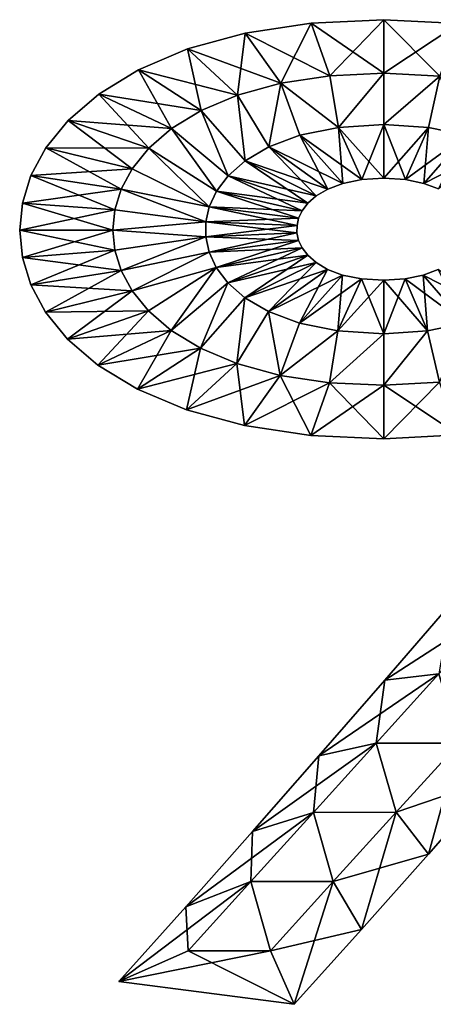
# Model space of a CAD drawing. Units: metres. Extents: x -5.8 to 5.5, y -4.7 to 4.7.
# Drawn here: x -5.8 to -1.9, y -4.7 to 4.5 of the extents above; entities that cross this region are included whole.
import ezdxf

# ---------------------------------------------------------------- set-up
doc = ezdxf.new("R2010")
doc.units = ezdxf.units.M

msp = doc.modelspace()

# ---------------------------------------------------------------- linework, layer by layer
for points in [[(-3.6585, 4.4151, -2), (-2.8714, 4.0164, -2.5), (-3.0443, 4.5083, -2)], [(-3.6585, 4.4151, -2), (-3.0443, 4.5083, -2), (-3.6585, 4.4151, 2)], [(-3.6585, 4.4151, 2), (-3.0443, 4.5083, -2), (-3.0443, 4.5083, 2)], [(-3.6585, 4.4151, 2), (-3.0443, 4.5083, 2), (-3.3286, 3.947, 2.5)], [(-3.3286, 3.947, 2.5), (-3.0443, 4.5083, 2), (-2.8714, 4.0164, 2.5)], [(-3.0443, 4.5083, -2), (-2.368, 4.04, -2.5), (-2.368, 4.54, -2)], [(-3.0443, 4.5083, -2), (-2.368, 4.54, -2), (-3.0443, 4.5083, 2)], [(-3.0443, 4.5083, 2), (-2.368, 4.54, -2), (-2.368, 4.54, 2)], [(-3.0443, 4.5083, 2), (-2.368, 4.54, 2), (-2.8714, 4.0164, 2.5)], [(-2.8714, 4.0164, -2.5), (-2.368, 4.04, -2.5), (-3.0443, 4.5083, -2)], [(-2.8714, 4.0164, 2.5), (-2.368, 4.54, 2), (-2.368, 4.04, 2.5)], [(-2.368, 4.04, -2.5), (-1.8461, 4.0131, -2.5), (-2.368, 4.54, -2)], [(-2.368, 4.54, -2), (-1.8461, 4.0131, -2.5), (-1.6669, 4.5039, -2)], [(-2.368, 4.54, -2), (-1.6669, 4.5039, -2), (-2.368, 4.54, 2)], [(-2.368, 4.54, 2), (-1.6669, 4.5039, -2), (-1.6669, 4.5039, 2)], [(-2.368, 4.54, 2), (-1.6669, 4.5039, 2), (-2.368, 4.04, 2.5)], [(-4.1981, 4.2666, -2), (-3.3286, 3.947, -2.5), (-3.6585, 4.4151, -2)], [(-4.1981, 4.2666, -2), (-3.6585, 4.4151, -2), (-4.1981, 4.2666, 2)], [(-4.1981, 4.2666, 2), (-3.6585, 4.4151, -2), (-3.6585, 4.4151, 2)], [(-4.1981, 4.2666, 2), (-3.6585, 4.4151, 2), (-3.7303, 3.8365, 2.5)], [(-3.7303, 3.8365, 2.5), (-3.6585, 4.4151, 2), (-3.3286, 3.947, 2.5)], [(-3.3286, 3.947, -2.5), (-2.8714, 4.0164, -2.5), (-3.6585, 4.4151, -2)], [(-2.368, 4.04, 2.5), (-1.6669, 4.5039, 2), (-1.8461, 4.0131, 2.5)], [(-4.6549, 4.0726, -2), (-3.7303, 3.8365, -2.5), (-4.1981, 4.2666, -2)], [(-4.6549, 4.0726, -2), (-4.1981, 4.2666, -2), (-4.6549, 4.0726, 2)], [(-4.6549, 4.0726, 2), (-4.1981, 4.2666, -2), (-4.1981, 4.2666, 2)], [(-4.6549, 4.0726, 2), (-4.1981, 4.2666, 2), (-4.0703, 3.692, 2.5)], [(-3.7303, 3.8365, -2.5), (-3.3286, 3.947, -2.5), (-4.1981, 4.2666, -2)], [(-4.0703, 3.692, 2.5), (-4.1981, 4.2666, 2), (-3.7303, 3.8365, 2.5)], [(-5.025, 3.8455, -2), (-4.0703, 3.692, -2.5), (-4.6549, 4.0726, -2)], [(-5.025, 3.8455, -2), (-4.6549, 4.0726, -2), (-5.025, 3.8455, 2)], [(-5.025, 3.8455, 2), (-4.6549, 4.0726, -2), (-4.6549, 4.0726, 2)], [(-5.025, 3.8455, 2), (-4.6549, 4.0726, 2), (-4.3458, 3.5231, 2.5)], [(-4.0703, 3.692, -2.5), (-3.7303, 3.8365, -2.5), (-4.6549, 4.0726, -2)], [(-4.3458, 3.5231, 2.5), (-4.6549, 4.0726, 2), (-4.0703, 3.692, 2.5)], [(-2.79, 3.5339, -2.5), (-2.8714, 4.0164, -2.5), (-3.3286, 3.947, -2.5)], [(-3.3286, 3.947, 2.5), (-2.8714, 4.0164, 2.5), (-2.79, 3.5339, 2.5)], [(-2.8714, 4.0164, -2.5), (-2.79, 3.5339, -2.5), (-2.368, 4.04, -2.5)], [(-2.368, 4.04, 2.5), (-2.79, 3.5339, 2.5), (-2.8714, 4.0164, 2.5)], [(-2.368, 4.04, -2.5), (-2.79, 3.5339, -2.5), (-2.368, 3.56, -2.5)], [(-2.368, 3.56, 2.5), (-2.79, 3.5339, 2.5), (-2.368, 4.04, 2.5)], [(-1.8461, 4.0131, -2.5), (-2.368, 4.04, -2.5), (-2.368, 3.56, -2.5)], [(-2.368, 3.56, 2.5), (-2.368, 4.04, 2.5), (-1.8461, 4.0131, 2.5)], [(-1.8461, 4.0131, -2.5), (-2.368, 3.56, -2.5), (-1.9504, 3.534, -2.5)], [(-1.9504, 3.534, 2.5), (-2.368, 3.56, 2.5), (-1.8461, 4.0131, 2.5)], [(-1.8461, 4.0131, -2.5), (-1.9504, 3.534, -2.5), (-1.5998, 3.4621, -2.5)], [(-1.5998, 3.4621, 2.5), (-1.9504, 3.534, 2.5), (-1.8461, 4.0131, 2.5)], [(-3.438, 3.3529, -2.5), (-3.3286, 3.947, -2.5), (-3.7303, 3.8365, -2.5)], [(-3.7303, 3.8365, 2.5), (-3.3286, 3.947, 2.5), (-3.438, 3.3529, 2.5)], [(-3.438, 3.3529, -2.5), (-3.1491, 3.4609, -2.5), (-3.3286, 3.947, -2.5)], [(-3.3286, 3.947, 2.5), (-3.1491, 3.4609, 2.5), (-3.438, 3.3529, 2.5)], [(-3.1491, 3.4609, -2.5), (-2.79, 3.5339, -2.5), (-3.3286, 3.947, -2.5)], [(-3.3286, 3.947, 2.5), (-2.79, 3.5339, 2.5), (-3.1491, 3.4609, 2.5)], [(-5.3101, 3.5987, -2), (-4.3458, 3.5231, -2.5), (-5.025, 3.8455, -2)], [(-5.3101, 3.5987, -2), (-5.025, 3.8455, -2), (-5.3101, 3.5987, 2)], [(-5.3101, 3.5987, 2), (-5.025, 3.8455, -2), (-5.025, 3.8455, 2)], [(-5.3101, 3.5987, 2), (-5.025, 3.8455, 2), (-4.5581, 3.3393, 2.5)], [(-4.3458, 3.5231, -2.5), (-4.0703, 3.692, -2.5), (-5.025, 3.8455, -2)], [(-4.5581, 3.3393, 2.5), (-5.025, 3.8455, 2), (-4.3458, 3.5231, 2.5)], [(-3.6587, 3.2228, -2.5), (-3.7303, 3.8365, -2.5), (-4.0703, 3.692, -2.5)], [(-4.0703, 3.692, 2.5), (-3.7303, 3.8365, 2.5), (-3.6587, 3.2228, 2.5)], [(-3.6587, 3.2228, -2.5), (-3.438, 3.3529, -2.5), (-3.7303, 3.8365, -2.5)], [(-3.7303, 3.8365, 2.5), (-3.438, 3.3529, 2.5), (-3.6587, 3.2228, 2.5)], [(-3.8186, 3.0819, -2.5), (-4.0703, 3.692, -2.5), (-4.3458, 3.5231, -2.5)], [(-4.3458, 3.5231, 2.5), (-4.0703, 3.692, 2.5), (-3.8186, 3.0819, 2.5)], [(-3.8186, 3.0819, -2.5), (-3.6587, 3.2228, -2.5), (-4.0703, 3.692, -2.5)], [(-4.0703, 3.692, 2.5), (-3.6587, 3.2228, 2.5), (-3.8186, 3.0819, 2.5)], [(-5.5174, 3.3429, -2), (-4.5581, 3.3393, -2.5), (-5.3101, 3.5987, -2)], [(-5.5174, 3.3429, -2), (-5.3101, 3.5987, -2), (-5.5174, 3.3429, 2)], [(-5.5174, 3.3429, 2), (-5.3101, 3.5987, -2), (-5.3101, 3.5987, 2)], [(-5.5174, 3.3429, 2), (-5.3101, 3.5987, 2), (-4.7124, 3.1489, 2.5)], [(-4.5581, 3.3393, -2.5), (-4.3458, 3.5231, -2.5), (-5.3101, 3.5987, -2)], [(-4.7124, 3.1489, 2.5), (-5.3101, 3.5987, 2), (-4.5581, 3.3393, 2.5)], [(-3.9274, 2.9379, -2.5), (-4.3458, 3.5231, -2.5), (-4.5581, 3.3393, -2.5)], [(-4.5581, 3.3393, 2.5), (-4.3458, 3.5231, 2.5), (-3.9274, 2.9379, 2.5)], [(-3.9274, 2.9379, -2.5), (-3.8186, 3.0819, -2.5), (-4.3458, 3.5231, -2.5)], [(-4.3458, 3.5231, 2.5), (-3.8186, 3.0819, 2.5), (-3.9274, 2.9379, 2.5)], [(-2.79, 3.5339, -2.5), (-3.1491, 3.4609, -2.5), (-2.5738, 3.0473, -2)], [(-2.79, 3.5339, 2.5), (-2.7489, 3.0117, 2), (-3.1491, 3.4609, 2.5)], [(-2.368, 3.56, -2.5), (-2.79, 3.5339, -2.5), (-2.368, 3.06, -2)], [(-2.368, 3.56, 2.5), (-2.5738, 3.0473, 2), (-2.79, 3.5339, 2.5)], [(-2.368, 3.06, -2), (-2.79, 3.5339, -2.5), (-2.5738, 3.0473, -2)], [(-2.5738, 3.0473, 2), (-2.7489, 3.0117, 2), (-2.79, 3.5339, 2.5)], [(-2.368, 3.06, 2), (-2.5738, 3.0473, 2), (-2.368, 3.56, 2.5)], [(-1.9504, 3.534, -2.5), (-2.368, 3.56, -2.5), (-2.1643, 3.0473, -2)], [(-2.1643, 3.0473, -2), (-2.368, 3.56, -2.5), (-2.368, 3.06, -2)], [(-1.9504, 3.534, 2.5), (-2.368, 3.06, 2), (-2.368, 3.56, 2.5)], [(-2.1643, 3.0473, 2), (-2.368, 3.06, 2), (-1.9504, 3.534, 2.5)], [(-1.9933, 3.0123, -2), (-1.9504, 3.534, -2.5), (-2.1643, 3.0473, -2)], [(-1.5998, 3.4621, 2.5), (-2.1643, 3.0473, 2), (-1.9504, 3.534, 2.5)], [(-1.5998, 3.4621, -2.5), (-1.9504, 3.534, -2.5), (-1.9933, 3.0123, -2)], [(-3.1491, 3.4609, -2.5), (-3.438, 3.3529, -2.5), (-2.7489, 3.0117, -2)], [(-3.1491, 3.4609, 2.5), (-2.8898, 2.959, 2), (-3.438, 3.3529, 2.5)], [(-2.5738, 3.0473, -2), (-3.1491, 3.4609, -2.5), (-2.7489, 3.0117, -2)], [(-2.7489, 3.0117, 2), (-2.8898, 2.959, 2), (-3.1491, 3.4609, 2.5)], [(-1.9933, 3.0123, 2), (-2.1643, 3.0473, 2), (-1.5998, 3.4621, 2.5)], [(-1.8564, 2.9606, -2), (-1.5998, 3.4621, -2.5), (-1.9933, 3.0123, -2)], [(-1.319, 3.3563, 2.5), (-1.9933, 3.0123, 2), (-1.5998, 3.4621, 2.5)], [(-5.6564, 3.0851, -2), (-4.7124, 3.1489, -2.5), (-5.5174, 3.3429, -2)], [(-5.6564, 3.0851, -2), (-5.5174, 3.3429, -2), (-5.6564, 3.0851, 2)], [(-5.6564, 3.0851, 2), (-5.5174, 3.3429, -2), (-5.5174, 3.3429, 2)], [(-5.6564, 3.0851, 2), (-5.5174, 3.3429, 2), (-4.8158, 2.957, 2.5)], [(-4.7124, 3.1489, -2.5), (-4.5581, 3.3393, -2.5), (-5.5174, 3.3429, -2)], [(-4.8158, 2.957, 2.5), (-5.5174, 3.3429, 2), (-4.7124, 3.1489, 2.5)], [(-4.5581, 3.3393, -2.5), (-4.7124, 3.1489, -2.5), (-3.9943, 2.7944, -2.5)], [(-3.9943, 2.7944, 2.5), (-4.7124, 3.1489, 2.5), (-4.5581, 3.3393, 2.5)], [(-3.9943, 2.7944, -2.5), (-3.9274, 2.9379, -2.5), (-4.5581, 3.3393, -2.5)], [(-4.5581, 3.3393, 2.5), (-3.9274, 2.9379, 2.5), (-3.9943, 2.7944, 2.5)], [(-3.438, 3.3529, -2.5), (-3.6587, 3.2228, -2.5), (-2.8898, 2.959, -2)], [(-3.438, 3.3529, 2.5), (-2.9975, 2.8956, 2), (-3.6587, 3.2228, 2.5)], [(-2.7489, 3.0117, -2), (-3.438, 3.3529, -2.5), (-2.8898, 2.959, -2)], [(-2.8898, 2.959, 2), (-2.9975, 2.8956, 2), (-3.438, 3.3529, 2.5)], [(-1.8564, 2.9606, 2), (-1.9933, 3.0123, 2), (-1.319, 3.3563, 2.5)], [(-3.6587, 3.2228, -2.5), (-3.8186, 3.0819, -2.5), (-2.9975, 2.8956, -2)], [(-3.6587, 3.2228, 2.5), (-3.0755, 2.8268, 2), (-3.8186, 3.0819, 2.5)], [(-2.8898, 2.959, -2), (-3.6587, 3.2228, -2.5), (-2.9975, 2.8956, -2)], [(-2.9975, 2.8956, 2), (-3.0755, 2.8268, 2), (-3.6587, 3.2228, 2.5)], [(-4.8158, 2.957, -2.5), (-4.7124, 3.1489, -2.5), (-5.6564, 3.0851, -2)], [(-4.7124, 3.1489, -2.5), (-4.8158, 2.957, -2.5), (-3.9943, 2.7944, -2.5)], [(-3.9943, 2.7944, 2.5), (-4.8158, 2.957, 2.5), (-4.7124, 3.1489, 2.5)], [(-5.7357, 2.8287, -2), (-4.8158, 2.957, -2.5), (-5.6564, 3.0851, -2)], [(-5.7357, 2.8287, -2), (-5.6564, 3.0851, -2), (-5.7357, 2.8287, 2)], [(-5.7357, 2.8287, 2), (-5.6564, 3.0851, -2), (-5.6564, 3.0851, 2)], [(-5.7357, 2.8287, 2), (-5.6564, 3.0851, 2), (-4.8749, 2.7661, 2.5)], [(-4.8749, 2.7661, 2.5), (-5.6564, 3.0851, 2), (-4.8158, 2.957, 2.5)], [(-3.8186, 3.0819, -2.5), (-3.9274, 2.9379, -2.5), (-3.0755, 2.8268, -2)], [(-3.8186, 3.0819, 2.5), (-3.1285, 2.7566, 2), (-3.9274, 2.9379, 2.5)], [(-2.9975, 2.8956, -2), (-3.8186, 3.0819, -2.5), (-3.0755, 2.8268, -2)], [(-3.0755, 2.8268, 2), (-3.1285, 2.7566, 2), (-3.8186, 3.0819, 2.5)], [(-2.5738, 3.0473, -2), (-2.7489, 3.0117, -2), (-2.5738, 3.0473, 2)], [(-2.5738, 3.0473, 2), (-2.7489, 3.0117, -2), (-2.7489, 3.0117, 2)], [(-2.368, 3.06, -2), (-2.5738, 3.0473, -2), (-2.368, 3.06, 2)], [(-2.368, 3.06, 2), (-2.5738, 3.0473, -2), (-2.5738, 3.0473, 2)], [(-2.1643, 3.0473, -2), (-2.368, 3.06, -2), (-2.1643, 3.0473, 2)], [(-2.1643, 3.0473, 2), (-2.368, 3.06, -2), (-2.368, 3.06, 2)], [(-1.9933, 3.0123, -2), (-2.1643, 3.0473, -2), (-1.9933, 3.0123, 2)], [(-1.9933, 3.0123, 2), (-2.1643, 3.0473, -2), (-2.1643, 3.0473, 2)], [(-4.8749, 2.7661, -2.5), (-4.8158, 2.957, -2.5), (-5.7357, 2.8287, -2)], [(-4.8158, 2.957, -2.5), (-4.8749, 2.7661, -2.5), (-4.0261, 2.6526, -2.5)], [(-4.0261, 2.6526, 2.5), (-4.8749, 2.7661, 2.5), (-4.8158, 2.957, 2.5)], [(-4.8158, 2.957, -2.5), (-4.0261, 2.6526, -2.5), (-3.9943, 2.7944, -2.5)], [(-3.9943, 2.7944, 2.5), (-4.0261, 2.6526, 2.5), (-4.8158, 2.957, 2.5)], [(-2.8898, 2.959, -2), (-2.9975, 2.8956, -2), (-2.8898, 2.959, 2)], [(-2.8898, 2.959, 2), (-2.9975, 2.8956, -2), (-2.9975, 2.8956, 2)], [(-2.7489, 3.0117, -2), (-2.8898, 2.959, -2), (-2.7489, 3.0117, 2)], [(-2.7489, 3.0117, 2), (-2.8898, 2.959, -2), (-2.8898, 2.959, 2)], [(-1.8564, 2.9606, -2), (-1.9933, 3.0123, -2), (-1.8564, 2.9606, 2)], [(-1.8564, 2.9606, 2), (-1.9933, 3.0123, -2), (-1.9933, 3.0123, 2)], [(-3.9274, 2.9379, -2.5), (-3.9943, 2.7944, -2.5), (-3.1285, 2.7566, -2)], [(-3.9274, 2.9379, 2.5), (-3.1612, 2.6866, 2), (-3.9943, 2.7944, 2.5)], [(-3.0755, 2.8268, -2), (-3.9274, 2.9379, -2.5), (-3.1285, 2.7566, -2)], [(-3.1285, 2.7566, 2), (-3.1612, 2.6866, 2), (-3.9274, 2.9379, 2.5)], [(-2.9975, 2.8956, -2), (-3.0755, 2.8268, -2), (-2.9975, 2.8956, 2)], [(-2.9975, 2.8956, 2), (-3.0755, 2.8268, -2), (-3.0755, 2.8268, 2)], [(-5.7615, 2.5741, -2), (-4.8749, 2.7661, -2.5), (-5.7357, 2.8287, -2)], [(-5.7615, 2.5741, -2), (-5.7357, 2.8287, -2), (-5.7615, 2.5741, 2)], [(-5.7615, 2.5741, 2), (-5.7357, 2.8287, -2), (-5.7357, 2.8287, 2)], [(-5.7615, 2.5741, 2), (-5.7357, 2.8287, 2), (-4.894, 2.5766, 2.5)], [(-4.894, 2.5766, -2.5), (-4.8749, 2.7661, -2.5), (-5.7615, 2.5741, -2)], [(-4.894, 2.5766, 2.5), (-5.7357, 2.8287, 2), (-4.8749, 2.7661, 2.5)], [(-4.8749, 2.7661, -2.5), (-4.894, 2.5766, -2.5), (-4.0261, 2.6526, -2.5)], [(-4.0261, 2.6526, 2.5), (-4.894, 2.5766, 2.5), (-4.8749, 2.7661, 2.5)], [(-3.9943, 2.7944, -2.5), (-4.0261, 2.6526, -2.5), (-3.1612, 2.6866, -2)], [(-3.9943, 2.7944, 2.5), (-3.1766, 2.6174, 2), (-4.0261, 2.6526, 2.5)], [(-3.1285, 2.7566, -2), (-3.9943, 2.7944, -2.5), (-3.1612, 2.6866, -2)], [(-3.1612, 2.6866, 2), (-3.1766, 2.6174, 2), (-3.9943, 2.7944, 2.5)], [(-3.0755, 2.8268, -2), (-3.1285, 2.7566, -2), (-3.0755, 2.8268, 2)], [(-3.0755, 2.8268, 2), (-3.1285, 2.7566, -2), (-3.1285, 2.7566, 2)], [(-3.1612, 2.6866, -2), (-4.0261, 2.6526, -2.5), (-3.1766, 2.6174, -2)], [(-3.1612, 2.6866, -2), (-3.1766, 2.6174, -2), (-3.1612, 2.6866, 2)], [(-3.1612, 2.6866, 2), (-3.1766, 2.6174, -2), (-3.1766, 2.6174, 2)], [(-3.1285, 2.7566, -2), (-3.1612, 2.6866, -2), (-3.1285, 2.7566, 2)], [(-3.1285, 2.7566, 2), (-3.1612, 2.6866, -2), (-3.1612, 2.6866, 2)], [(-5.736, 2.3201, -2), (-4.894, 2.5766, -2.5), (-5.7615, 2.5741, -2)], [(-4.8751, 2.3876, 2.5), (-5.7615, 2.5741, 2), (-4.894, 2.5766, 2.5)], [(-5.736, 2.3201, -2), (-5.7615, 2.5741, -2), (-5.736, 2.3201, 2)], [(-5.736, 2.3201, 2), (-5.7615, 2.5741, -2), (-5.7615, 2.5741, 2)], [(-5.736, 2.3201, 2), (-5.7615, 2.5741, 2), (-4.8751, 2.3876, 2.5)], [(-4.8751, 2.3876, -2.5), (-4.894, 2.5766, -2.5), (-5.736, 2.3201, -2)], [(-4.894, 2.5766, -2.5), (-4.0262, 2.5115, -2.5), (-4.0261, 2.6526, -2.5)], [(-4.0261, 2.6526, 2.5), (-4.0262, 2.5115, 2.5), (-4.894, 2.5766, 2.5)], [(-4.894, 2.5766, -2.5), (-4.8751, 2.3876, -2.5), (-4.0262, 2.5115, -2.5)], [(-4.0262, 2.5115, 2.5), (-4.8751, 2.3876, 2.5), (-4.894, 2.5766, 2.5)], [(-4.0261, 2.6526, -2.5), (-4.0262, 2.5115, -2.5), (-3.1766, 2.6174, -2)], [(-4.0261, 2.6526, 2.5), (-3.1767, 2.5487, 2), (-4.0262, 2.5115, 2.5)], [(-3.1766, 2.6174, -2), (-4.0262, 2.5115, -2.5), (-3.1767, 2.5487, -2)], [(-3.1766, 2.6174, 2), (-3.1767, 2.5487, 2), (-4.0261, 2.6526, 2.5)], [(-3.1766, 2.6174, -2), (-3.1767, 2.5487, -2), (-3.1766, 2.6174, 2)], [(-3.1766, 2.6174, 2), (-3.1767, 2.5487, -2), (-3.1767, 2.5487, 2)], [(-4.8751, 2.3876, -2.5), (-4.8166, 2.1982, -2.5), (-4.0262, 2.5115, -2.5)], [(-4.0262, 2.5115, 2.5), (-4.8166, 2.1982, 2.5), (-4.8751, 2.3876, 2.5)], [(-4.8166, 2.1982, -2.5), (-3.9949, 2.3702, -2.5), (-4.0262, 2.5115, -2.5)], [(-4.0262, 2.5115, 2.5), (-3.9949, 2.3702, 2.5), (-4.8166, 2.1982, 2.5)], [(-4.0262, 2.5115, -2.5), (-3.9949, 2.3702, -2.5), (-3.1767, 2.5487, -2)], [(-3.1767, 2.5487, 2), (-3.1614, 2.4797, 2), (-4.0262, 2.5115, 2.5)], [(-4.0262, 2.5115, 2.5), (-3.1614, 2.4797, 2), (-3.9949, 2.3702, 2.5)], [(-3.1767, 2.5487, -2), (-3.9949, 2.3702, -2.5), (-3.1614, 2.4797, -2)], [(-3.1767, 2.5487, -2), (-3.1614, 2.4797, -2), (-3.1767, 2.5487, 2)], [(-3.1767, 2.5487, 2), (-3.1614, 2.4797, -2), (-3.1614, 2.4797, 2)], [(-3.9949, 2.3702, -2.5), (-3.9287, 2.2276, -2.5), (-3.1614, 2.4797, -2)], [(-3.1614, 2.4797, 2), (-3.1292, 2.4102, 2), (-3.9949, 2.3702, 2.5)], [(-3.9949, 2.3702, 2.5), (-3.1292, 2.4102, 2), (-3.9287, 2.2276, 2.5)], [(-3.1614, 2.4797, -2), (-3.9287, 2.2276, -2.5), (-3.1292, 2.4102, -2)], [(-3.9287, 2.2276, -2.5), (-3.821, 2.0846, -2.5), (-3.1292, 2.4102, -2)], [(-3.1292, 2.4102, 2), (-3.0766, 2.3404, 2), (-3.9287, 2.2276, 2.5)], [(-3.1292, 2.4102, -2), (-3.821, 2.0846, -2.5), (-3.0766, 2.3404, -2)], [(-3.1614, 2.4797, -2), (-3.1292, 2.4102, -2), (-3.1614, 2.4797, 2)], [(-3.1614, 2.4797, 2), (-3.1292, 2.4102, -2), (-3.1292, 2.4102, 2)], [(-3.1292, 2.4102, -2), (-3.0766, 2.3404, -2), (-3.1292, 2.4102, 2)], [(-3.1292, 2.4102, 2), (-3.0766, 2.3404, -2), (-3.0766, 2.3404, 2)], [(-5.6574, 2.0658, -2), (-4.8751, 2.3876, -2.5), (-5.736, 2.3201, -2)], [(-4.8166, 2.1982, 2.5), (-5.736, 2.3201, 2), (-4.8751, 2.3876, 2.5)], [(-5.6574, 2.0658, -2), (-5.736, 2.3201, -2), (-5.6574, 2.0658, 2)], [(-5.6574, 2.0658, 2), (-5.736, 2.3201, -2), (-5.736, 2.3201, 2)], [(-5.6574, 2.0658, 2), (-5.736, 2.3201, 2), (-4.8166, 2.1982, 2.5)], [(-4.8166, 2.1982, -2.5), (-4.8751, 2.3876, -2.5), (-5.6574, 2.0658, -2)], [(-4.8166, 2.1982, -2.5), (-4.7143, 2.0085, -2.5), (-3.9949, 2.3702, -2.5)], [(-3.9949, 2.3702, 2.5), (-4.7143, 2.0085, 2.5), (-4.8166, 2.1982, 2.5)], [(-4.7143, 2.0085, -2.5), (-3.9287, 2.2276, -2.5), (-3.9949, 2.3702, -2.5)], [(-3.9949, 2.3702, 2.5), (-3.9287, 2.2276, 2.5), (-4.7143, 2.0085, 2.5)], [(-3.9287, 2.2276, 2.5), (-3.0766, 2.3404, 2), (-3.821, 2.0846, 2.5)], [(-3.821, 2.0846, -2.5), (-3.6625, 1.9447, -2.5), (-3.0766, 2.3404, -2)], [(-3.0766, 2.3404, 2), (-2.9993, 2.2722, 2), (-3.821, 2.0846, 2.5)], [(-3.0766, 2.3404, -2), (-3.6625, 1.9447, -2.5), (-2.9993, 2.2722, -2)], [(-3.0766, 2.3404, -2), (-2.9993, 2.2722, -2), (-3.0766, 2.3404, 2)], [(-3.0766, 2.3404, 2), (-2.9993, 2.2722, -2), (-2.9993, 2.2722, 2)], [(-4.7143, 2.0085, -2.5), (-4.5615, 1.8205, -2.5), (-3.9287, 2.2276, -2.5)], [(-3.9287, 2.2276, 2.5), (-4.5615, 1.8205, 2.5), (-4.7143, 2.0085, 2.5)], [(-4.5615, 1.8205, -2.5), (-4.351, 1.6392, -2.5), (-3.9287, 2.2276, -2.5)], [(-3.9287, 2.2276, 2.5), (-4.351, 1.6392, 2.5), (-4.5615, 1.8205, 2.5)], [(-4.351, 1.6392, -2.5), (-3.821, 2.0846, -2.5), (-3.9287, 2.2276, -2.5)], [(-3.9287, 2.2276, 2.5), (-3.821, 2.0846, 2.5), (-4.351, 1.6392, 2.5)], [(-3.821, 2.0846, 2.5), (-2.9993, 2.2722, 2), (-3.6625, 1.9447, 2.5)], [(-3.6625, 1.9447, -2.5), (-3.4431, 1.8153, -2.5), (-2.9993, 2.2722, -2)], [(-2.9993, 2.2722, 2), (-2.8923, 2.2091, 2), (-3.6625, 1.9447, 2.5)], [(-3.6625, 1.9447, 2.5), (-2.8923, 2.2091, 2), (-3.4431, 1.8153, 2.5)], [(-2.9993, 2.2722, -2), (-3.4431, 1.8153, -2.5), (-2.8923, 2.2091, -2)], [(-3.4431, 1.8153, -2.5), (-3.1548, 1.7075, -2.5), (-2.8923, 2.2091, -2)], [(-2.8923, 2.2091, 2), (-2.7517, 2.1565, 2), (-3.4431, 1.8153, 2.5)], [(-2.8923, 2.2091, -2), (-3.1548, 1.7075, -2.5), (-2.7517, 2.1565, -2)], [(-2.9993, 2.2722, -2), (-2.8923, 2.2091, -2), (-2.9993, 2.2722, 2)], [(-2.9993, 2.2722, 2), (-2.8923, 2.2091, -2), (-2.8923, 2.2091, 2)], [(-2.8923, 2.2091, -2), (-2.7517, 2.1565, -2), (-2.8923, 2.2091, 2)], [(-2.8923, 2.2091, 2), (-2.7517, 2.1565, -2), (-2.7517, 2.1565, 2)], [(-1.9995, 2.1557, -2), (-1.3309, 1.8126, -2.5), (-1.8622, 2.2078, -2)], [(-1.9995, 2.1557, -2), (-1.8622, 2.2078, -2), (-1.9995, 2.1557, 2)], [(-1.9995, 2.1557, 2), (-1.8622, 2.2078, -2), (-1.8622, 2.2078, 2)], [(-1.9995, 2.1557, 2), (-1.8622, 2.2078, 2), (-1.6124, 1.7058, 2.5)], [(-5.52, 1.8109, -2), (-4.8166, 2.1982, -2.5), (-5.6574, 2.0658, -2)], [(-4.7143, 2.0085, 2.5), (-5.6574, 2.0658, 2), (-4.8166, 2.1982, 2.5)], [(-4.7143, 2.0085, -2.5), (-4.8166, 2.1982, -2.5), (-5.52, 1.8109, -2)], [(-3.4431, 1.8153, 2.5), (-2.7517, 2.1565, 2), (-3.1548, 1.7075, 2.5)], [(-3.1548, 1.7075, -2.5), (-2.7952, 1.6344, -2.5), (-2.7517, 2.1565, -2)], [(-2.7517, 2.1565, 2), (-2.5764, 2.1209, 2), (-3.1548, 1.7075, 2.5)], [(-3.1548, 1.7075, 2.5), (-2.5764, 2.1209, 2), (-2.7952, 1.6344, 2.5)], [(-2.7517, 2.1565, -2), (-2.7952, 1.6344, -2.5), (-2.5764, 2.1209, -2)], [(-2.7952, 1.6344, -2.5), (-2.368, 1.608, -2.5), (-2.5764, 2.1209, -2)], [(-2.5764, 2.1209, 2), (-2.368, 2.108, 2), (-2.7952, 1.6344, 2.5)], [(-2.7517, 2.1565, -2), (-2.5764, 2.1209, -2), (-2.7517, 2.1565, 2)], [(-2.7517, 2.1565, 2), (-2.5764, 2.1209, -2), (-2.5764, 2.1209, 2)], [(-2.5764, 2.1209, -2), (-2.368, 1.608, -2.5), (-2.368, 2.108, -2)], [(-2.5764, 2.1209, -2), (-2.368, 2.108, -2), (-2.5764, 2.1209, 2)], [(-2.5764, 2.1209, 2), (-2.368, 2.108, -2), (-2.368, 2.108, 2)], [(-2.368, 2.108, -2), (-1.9603, 1.6338, -2.5), (-2.1692, 2.1206, -2)], [(-2.368, 2.108, -2), (-2.1692, 2.1206, -2), (-2.368, 2.108, 2)], [(-2.368, 2.108, 2), (-2.1692, 2.1206, -2), (-2.1692, 2.1206, 2)], [(-2.368, 2.108, 2), (-2.1692, 2.1206, 2), (-2.368, 1.608, 2.5)], [(-2.368, 1.608, 2.5), (-2.1692, 2.1206, 2), (-1.9603, 1.6338, 2.5)], [(-2.1692, 2.1206, -2), (-1.6124, 1.7058, -2.5), (-1.9995, 2.1557, -2)], [(-2.1692, 2.1206, -2), (-1.9995, 2.1557, -2), (-2.1692, 2.1206, 2)], [(-2.1692, 2.1206, 2), (-1.9995, 2.1557, -2), (-1.9995, 2.1557, 2)], [(-2.1692, 2.1206, 2), (-1.9995, 2.1557, 2), (-1.9603, 1.6338, 2.5)], [(-1.9603, 1.6338, -2.5), (-1.6124, 1.7058, -2.5), (-2.1692, 2.1206, -2)], [(-1.6124, 1.7058, -2.5), (-1.3309, 1.8126, -2.5), (-1.9995, 2.1557, -2)], [(-1.9603, 1.6338, 2.5), (-1.9995, 2.1557, 2), (-1.6124, 1.7058, 2.5)], [(-5.52, 1.8109, -2), (-5.6574, 2.0658, -2), (-5.52, 1.8109, 2)], [(-5.52, 1.8109, 2), (-5.6574, 2.0658, -2), (-5.6574, 2.0658, 2)], [(-5.52, 1.8109, 2), (-5.6574, 2.0658, 2), (-4.7143, 2.0085, 2.5)], [(-4.351, 1.6392, -2.5), (-4.077, 1.4723, -2.5), (-3.821, 2.0846, -2.5)], [(-3.821, 2.0846, 2.5), (-4.077, 1.4723, 2.5), (-4.351, 1.6392, 2.5)], [(-4.077, 1.4723, -2.5), (-3.6625, 1.9447, -2.5), (-3.821, 2.0846, -2.5)], [(-3.821, 2.0846, 2.5), (-3.6625, 1.9447, 2.5), (-4.077, 1.4723, 2.5)], [(-2.7952, 1.6344, 2.5), (-2.368, 2.108, 2), (-2.368, 1.608, 2.5)], [(-2.368, 1.608, -2.5), (-1.9603, 1.6338, -2.5), (-2.368, 2.108, -2)], [(-5.3148, 1.5583, -2), (-4.7143, 2.0085, -2.5), (-5.52, 1.8109, -2)], [(-4.5615, 1.8205, 2.5), (-5.52, 1.8109, 2), (-4.7143, 2.0085, 2.5)], [(-4.5615, 1.8205, -2.5), (-4.7143, 2.0085, -2.5), (-5.3148, 1.5583, -2)], [(-4.077, 1.4723, -2.5), (-3.737, 1.3293, -2.5), (-3.6625, 1.9447, -2.5)], [(-3.6625, 1.9447, 2.5), (-3.737, 1.3293, 2.5), (-4.077, 1.4723, 2.5)], [(-3.737, 1.3293, -2.5), (-3.4431, 1.8153, -2.5), (-3.6625, 1.9447, -2.5)], [(-3.6625, 1.9447, 2.5), (-3.4431, 1.8153, 2.5), (-3.737, 1.3293, 2.5)], [(-5.3148, 1.5583, 2), (-5.52, 1.8109, 2), (-4.5615, 1.8205, 2.5)], [(-5.3148, 1.5583, -2), (-5.52, 1.8109, -2), (-5.3148, 1.5583, 2)], [(-5.3148, 1.5583, 2), (-5.52, 1.8109, -2), (-5.52, 1.8109, 2)], [(-5.032, 1.3147, -2), (-4.5615, 1.8205, -2.5), (-5.3148, 1.5583, -2)], [(-4.351, 1.6392, 2.5), (-5.3148, 1.5583, 2), (-4.5615, 1.8205, 2.5)], [(-4.351, 1.6392, -2.5), (-4.5615, 1.8205, -2.5), (-5.032, 1.3147, -2)], [(-3.737, 1.3293, -2.5), (-3.3335, 1.2198, -2.5), (-3.4431, 1.8153, -2.5)], [(-3.4431, 1.8153, 2.5), (-3.3335, 1.2198, 2.5), (-3.737, 1.3293, 2.5)], [(-3.3335, 1.2198, -2.5), (-3.1548, 1.7075, -2.5), (-3.4431, 1.8153, -2.5)], [(-3.4431, 1.8153, 2.5), (-3.1548, 1.7075, 2.5), (-3.3335, 1.2198, 2.5)], [(-3.3335, 1.2198, -2.5), (-2.7952, 1.6344, -2.5), (-3.1548, 1.7075, -2.5)], [(-3.1548, 1.7075, 2.5), (-2.7952, 1.6344, 2.5), (-3.3335, 1.2198, 2.5)], [(-1.8489, 1.1553, -2.5), (-1.6124, 1.7058, -2.5), (-1.9603, 1.6338, -2.5)], [(-1.9603, 1.6338, 2.5), (-1.6124, 1.7058, 2.5), (-1.8489, 1.1553, 2.5)], [(-5.032, 1.3147, 2), (-5.3148, 1.5583, 2), (-4.351, 1.6392, 2.5)], [(-4.6638, 1.0905, -2), (-4.351, 1.6392, -2.5), (-5.032, 1.3147, -2)], [(-4.077, 1.4723, 2.5), (-5.032, 1.3147, 2), (-4.351, 1.6392, 2.5)], [(-4.077, 1.4723, -2.5), (-4.351, 1.6392, -2.5), (-4.6638, 1.0905, -2)], [(-3.3335, 1.2198, -2.5), (-2.8732, 1.1512, -2.5), (-2.7952, 1.6344, -2.5)], [(-2.7952, 1.6344, 2.5), (-2.8732, 1.1512, 2.5), (-3.3335, 1.2198, 2.5)], [(-2.8732, 1.1512, -2.5), (-2.368, 1.608, -2.5), (-2.7952, 1.6344, -2.5)], [(-2.7952, 1.6344, 2.5), (-2.368, 1.608, 2.5), (-2.8732, 1.1512, 2.5)], [(-2.8732, 1.1512, -2.5), (-2.368, 1.128, -2.5), (-2.368, 1.608, -2.5)], [(-2.368, 1.608, 2.5), (-2.368, 1.128, 2.5), (-2.8732, 1.1512, 2.5)], [(-2.368, 1.128, -2.5), (-1.8489, 1.1553, -2.5), (-1.9603, 1.6338, -2.5)], [(-2.368, 1.128, -2.5), (-1.9603, 1.6338, -2.5), (-2.368, 1.608, -2.5)], [(-1.9603, 1.6338, 2.5), (-1.8489, 1.1553, 2.5), (-2.368, 1.128, 2.5)], [(-2.368, 1.608, 2.5), (-1.9603, 1.6338, 2.5), (-2.368, 1.128, 2.5)], [(-5.032, 1.3147, -2), (-5.3148, 1.5583, -2), (-5.032, 1.3147, 2)], [(-5.032, 1.3147, 2), (-5.3148, 1.5583, -2), (-5.3148, 1.5583, 2)], [(-4.6638, 1.0905, 2), (-5.032, 1.3147, 2), (-4.077, 1.4723, 2.5)], [(-4.2071, 0.8984, -2), (-4.077, 1.4723, -2.5), (-4.6638, 1.0905, -2)], [(-3.737, 1.3293, 2.5), (-4.6638, 1.0905, 2), (-4.077, 1.4723, 2.5)], [(-3.737, 1.3293, -2.5), (-4.077, 1.4723, -2.5), (-4.2071, 0.8984, -2)], [(-4.6638, 1.0905, -2), (-5.032, 1.3147, -2), (-4.6638, 1.0905, 2)], [(-4.6638, 1.0905, 2), (-5.032, 1.3147, -2), (-5.032, 1.3147, 2)], [(-4.2071, 0.8984, 2), (-4.6638, 1.0905, 2), (-3.737, 1.3293, 2.5)], [(-3.665, 0.7513, -2), (-3.737, 1.3293, -2.5), (-4.2071, 0.8984, -2)], [(-3.3335, 1.2198, 2.5), (-4.2071, 0.8984, 2), (-3.737, 1.3293, 2.5)], [(-3.3335, 1.2198, -2.5), (-3.737, 1.3293, -2.5), (-3.665, 0.7513, -2)], [(-3.665, 0.7513, 2), (-4.2071, 0.8984, 2), (-3.3335, 1.2198, 2.5)], [(-3.0466, 0.6591, -2), (-3.3335, 1.2198, -2.5), (-3.665, 0.7513, -2)], [(-2.8732, 1.1512, 2.5), (-3.665, 0.7513, 2), (-3.3335, 1.2198, 2.5)], [(-2.8732, 1.1512, -2.5), (-3.3335, 1.2198, -2.5), (-3.0466, 0.6591, -2)], [(-3.0466, 0.6591, 2), (-3.665, 0.7513, 2), (-2.8732, 1.1512, 2.5)], [(-2.368, 0.628, -2), (-2.8732, 1.1512, -2.5), (-3.0466, 0.6591, -2)], [(-2.368, 1.128, 2.5), (-3.0466, 0.6591, 2), (-2.8732, 1.1512, 2.5)], [(-2.368, 0.628, 2), (-3.0466, 0.6591, 2), (-2.368, 1.128, 2.5)], [(-2.368, 1.128, -2.5), (-2.8732, 1.1512, -2.5), (-2.368, 0.628, -2)], [(-1.8489, 1.1553, -2.5), (-2.368, 1.128, -2.5), (-1.6707, 0.6647, -2)], [(-1.6707, 0.6647, 2), (-2.368, 0.628, 2), (-1.8489, 1.1553, 2.5)], [(-1.8489, 1.1553, 2.5), (-2.368, 0.628, 2), (-2.368, 1.128, 2.5)], [(-1.6707, 0.6647, -2), (-2.368, 1.128, -2.5), (-2.368, 0.628, -2)], [(-4.2071, 0.8984, -2), (-4.6638, 1.0905, -2), (-4.2071, 0.8984, 2)], [(-4.2071, 0.8984, 2), (-4.6638, 1.0905, -2), (-4.6638, 1.0905, 2)], [(-3.665, 0.7513, -2), (-4.2071, 0.8984, -2), (-3.665, 0.7513, 2)], [(-3.665, 0.7513, 2), (-4.2071, 0.8984, -2), (-4.2071, 0.8984, 2)], [(-3.0466, 0.6591, -2), (-3.665, 0.7513, -2), (-3.0466, 0.6591, 2)], [(-3.0466, 0.6591, 2), (-3.665, 0.7513, -2), (-3.665, 0.7513, 2)], [(-2.368, 0.628, -2), (-3.0466, 0.6591, -2), (-2.368, 0.628, 2)], [(-2.368, 0.628, 2), (-3.0466, 0.6591, -2), (-3.0466, 0.6591, 2)], [(-1.6707, 0.6647, -2), (-2.368, 0.628, -2), (-1.6707, 0.6647, 2)], [(-1.6707, 0.6647, 2), (-2.368, 0.628, -2), (-2.368, 0.628, 2)], [(-2.3568, -1.6244, -2), (-1.2694, -0.9218, -2.5), (-1.7438, -0.9138, -2)], [(-2.3568, -1.6244, -2), (-1.7438, -0.9138, -2), (-2.3568, -1.6244, 2)], [(-2.3568, -1.6244, 2), (-1.7438, -0.9138, -2), (-1.7438, -0.9138, 2)], [(-2.3568, -1.6244, 2), (-1.7438, -0.9138, 2), (-1.8541, -1.568, 2.5)], [(-1.8541, -1.568, -2.5), (-1.2694, -0.9218, -2.5), (-2.3568, -1.6244, -2)], [(-2.4388, -2.2143, -2.5), (-1.8541, -1.568, -2.5), (-2.972, -2.3332, -2)], [(-2.972, -2.3332, -2), (-1.8541, -1.568, -2.5), (-2.3568, -1.6244, -2)], [(-2.972, -2.3332, -2), (-2.3568, -1.6244, -2), (-2.972, -2.3332, 2)], [(-2.972, -2.3332, 2), (-2.3568, -1.6244, -2), (-2.3568, -1.6244, 2)], [(-2.972, -2.3332, 2), (-2.3568, -1.6244, 2), (-2.4388, -2.2143, 2.5)], [(-1.8541, -1.568, -2.5), (-2.4388, -2.2143, -2.5), (-1.6663, -2.2134, -2.5)], [(-2.4388, -2.2143, 2.5), (-2.3568, -1.6244, 2), (-1.8541, -1.568, 2.5)], [(-1.6663, -2.2134, 2.5), (-2.4388, -2.2143, 2.5), (-1.8541, -1.568, 2.5)], [(-3.0235, -2.8605, -2.5), (-2.4388, -2.2143, -2.5), (-3.5902, -3.0392, -2)], [(-3.5902, -3.0392, -2), (-2.4388, -2.2143, -2.5), (-2.972, -2.3332, -2)], [(-2.4388, -2.2143, -2.5), (-3.0235, -2.8605, -2.5), (-2.2523, -2.8596, -2.5)], [(-3.0235, -2.8605, 2.5), (-2.972, -2.3332, 2), (-2.4388, -2.2143, 2.5)], [(-2.2523, -2.8596, 2.5), (-3.0235, -2.8605, 2.5), (-2.4388, -2.2143, 2.5)], [(-2.4388, -2.2143, -2.5), (-2.2523, -2.8596, -2.5), (-1.6663, -2.2134, -2.5)], [(-1.6663, -2.2134, 2.5), (-2.2523, -2.8596, 2.5), (-2.4388, -2.2143, 2.5)], [(-1.6663, -2.2134, -2.5), (-2.2523, -2.8596, -2.5), (-1.3314, -2.5454, -2)], [(-1.6663, -2.2134, 2.5), (-1.9509, -3.2514, 2), (-2.2523, -2.8596, 2.5)], [(-1.3314, -2.5454, 2), (-1.9509, -3.2514, 2), (-1.6663, -2.2134, 2.5)], [(-3.5902, -3.0392, -2), (-2.972, -2.3332, -2), (-3.5902, -3.0392, 2)], [(-3.5902, -3.0392, 2), (-2.972, -2.3332, -2), (-2.972, -2.3332, 2)], [(-3.5902, -3.0392, 2), (-2.972, -2.3332, 2), (-3.0235, -2.8605, 2.5)], [(-1.3314, -2.5454, -2), (-2.2523, -2.8596, -2.5), (-1.9509, -3.2514, -2)], [(-1.3314, -2.5454, -2), (-1.9509, -3.2514, -2), (-1.3314, -2.5454, 2)], [(-1.3314, -2.5454, 2), (-1.9509, -3.2514, -2), (-1.9509, -3.2514, 2)], [(-3.6081, -3.5066, -2.5), (-3.0235, -2.8605, -2.5), (-4.2123, -3.7415, -2)], [(-4.2123, -3.7415, -2), (-3.0235, -2.8605, -2.5), (-3.5902, -3.0392, -2)], [(-3.0235, -2.8605, -2.5), (-3.6081, -3.5066, -2.5), (-2.8382, -3.5059, -2.5)], [(-3.6081, -3.5066, 2.5), (-3.5902, -3.0392, 2), (-3.0235, -2.8605, 2.5)], [(-2.8382, -3.5059, 2.5), (-3.6081, -3.5066, 2.5), (-3.0235, -2.8605, 2.5)], [(-3.0235, -2.8605, -2.5), (-2.8382, -3.5059, -2.5), (-2.2523, -2.8596, -2.5)], [(-2.2523, -2.8596, 2.5), (-2.8382, -3.5059, 2.5), (-3.0235, -2.8605, 2.5)], [(-2.2523, -2.8596, -2.5), (-2.8382, -3.5059, -2.5), (-1.9509, -3.2514, -2)], [(-2.2523, -2.8596, 2.5), (-2.5744, -3.9539, 2), (-2.8382, -3.5059, 2.5)], [(-1.9509, -3.2514, 2), (-2.5744, -3.9539, 2), (-2.2523, -2.8596, 2.5)], [(-4.2123, -3.7415, -2), (-3.5902, -3.0392, -2), (-4.2123, -3.7415, 2)], [(-4.2123, -3.7415, 2), (-3.5902, -3.0392, -2), (-3.5902, -3.0392, 2)], [(-4.2123, -3.7415, 2), (-3.5902, -3.0392, 2), (-3.6081, -3.5066, 2.5)], [(-1.9509, -3.2514, -2), (-2.8382, -3.5059, -2.5), (-2.5744, -3.9539, -2)], [(-1.9509, -3.2514, -2), (-2.5744, -3.9539, -2), (-1.9509, -3.2514, 2)], [(-1.9509, -3.2514, 2), (-2.5744, -3.9539, -2), (-2.5744, -3.9539, 2)], [(-4.192, -4.152, -2.5), (-3.6081, -3.5066, -2.5), (-4.8383, -4.4388, -2)], [(-4.8383, -4.4388, -2), (-3.6081, -3.5066, -2.5), (-4.2123, -3.7415, -2)], [(-4.192, -4.152, 2.5), (-4.2123, -3.7415, 2), (-3.6081, -3.5066, 2.5)], [(-3.6081, -3.5066, -2.5), (-4.192, -4.152, -2.5), (-3.424, -4.152, -2.5)], [(-3.424, -4.152, 2.5), (-4.192, -4.152, 2.5), (-3.6081, -3.5066, 2.5)], [(-3.6081, -3.5066, -2.5), (-3.424, -4.152, -2.5), (-2.8382, -3.5059, -2.5)], [(-2.8382, -3.5059, 2.5), (-3.424, -4.152, 2.5), (-3.6081, -3.5066, 2.5)], [(-2.8382, -3.5059, -2.5), (-3.424, -4.152, -2.5), (-2.5744, -3.9539, -2)], [(-2.8382, -3.5059, 2.5), (-3.2024, -4.652, 2), (-3.424, -4.152, 2.5)], [(-2.5744, -3.9539, 2), (-3.2024, -4.652, 2), (-2.8382, -3.5059, 2.5)], [(-4.8383, -4.4388, -2), (-4.2123, -3.7415, -2), (-4.8383, -4.4388, 2)], [(-4.8383, -4.4388, 2), (-4.2123, -3.7415, -2), (-4.2123, -3.7415, 2)], [(-4.8383, -4.4388, 2), (-4.2123, -3.7415, 2), (-4.192, -4.152, 2.5)], [(-2.5744, -3.9539, -2), (-3.424, -4.152, -2.5), (-3.2024, -4.652, -2)], [(-2.5744, -3.9539, -2), (-3.2024, -4.652, -2), (-2.5744, -3.9539, 2)], [(-2.5744, -3.9539, 2), (-3.2024, -4.652, -2), (-3.2024, -4.652, 2)], [(-3.2024, -4.652, -2), (-4.192, -4.152, -2.5), (-4.8383, -4.4388, -2)], [(-3.2024, -4.652, 2), (-4.8383, -4.4388, 2), (-3.424, -4.152, 2.5)], [(-3.424, -4.152, 2.5), (-4.8383, -4.4388, 2), (-4.192, -4.152, 2.5)], [(-3.424, -4.152, -2.5), (-4.192, -4.152, -2.5), (-3.2024, -4.652, -2)], [(-3.2024, -4.652, -2), (-4.8383, -4.4388, -2), (-3.2024, -4.652, 2)], [(-3.2024, -4.652, 2), (-4.8383, -4.4388, -2), (-4.8383, -4.4388, 2)]]:
    msp.add_3dface(points)

doc.saveas('drawing.dxf')
